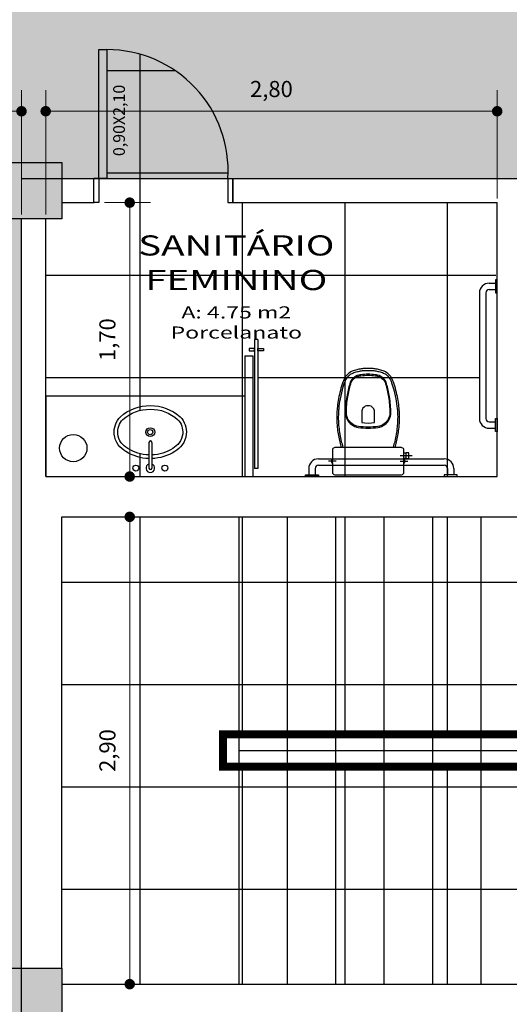
# Model space of a CAD drawing. Units: metres. Extents: x 0 to 4153, y 1215 to 1437.
# Drawn here: x 3798 to 3801, y 1420 to 1427 of the extents above; entities that cross this region are included whole.
import ezdxf
from ezdxf.enums import TextEntityAlignment as Align

# ---------------------------------------------------------------- set-up
doc = ezdxf.new("R2010")
doc.units = ezdxf.units.M
doc.linetypes.add('DASHED', pattern=[0.75, 0.5, -0.25])
for name, color, linetype in [('COTA', 1, 'Continuous'), ('DIVISÓRIAS', 3, 'Continuous'), ('ESPECARQ', 2, 'Continuous'), ('esquadria', 2, 'Continuous'), ('HACHURA', 252, 'Continuous'), ('HIDRO', 2, 'Continuous'), ('parede', 6, 'Continuous'), ('pilares', 5, 'Continuous'), ('piso', 254, 'Continuous'), ('texto', 2, 'Continuous')]:
    doc.layers.add(name, color=color, linetype=linetype)
doc.styles.add('ARIAL-2', font='arial.ttf', dxfattribs={"height": 0.1})
doc.styles.add('REGUA100', font='ARIALN.TTF', dxfattribs={"width": 1.4})
doc.styles.add('REGUA60', font='cityb___.ttf', dxfattribs={"width": 1.4})
doc.styles.get("Standard").update_dxf_attribs({"font": 'arial.ttf'})
doc.dimstyles.new('blocos', dxfattribs={"dimscale": 1.3, "dimtxt": 0.1, "dimasz": 0.05, "dimexe": 0.1, "dimexo": 0.02, "dimgap": 0.05, "dimtad": 3, "dimzin": 1, "dimtxsty": 'ARIAL-2', "dimblk": 'DOT', "dimcen": 1, "dimclrd": 1, "dimclre": 1, "dimclrt": 1, "dimadec": 4, "dimazin": 0, "dimtfac": 1, "dimtmove": 0, "dimatfit": 3, "dimldrblk": 'DOT', "dimfxl": 0, "dimlwd": 13, "dimlwe": 13, "dimarcsym": 0})

# ---------------------------------------------------------------- blocks, each defined once
blk = doc.blocks.new('INDUNI1')
at = {"color": 0, "style": 'REGUA100', "width": 1.4, "flags": 8}
for tag, p in [('NOME1', (0, 0)), ('NOME2', (0, -4.29))]:
    blk.add_attdef(tag, text='', height=2.5, dxfattribs=at).set_placement(p, align=Align.CENTER)
at = {"layer": 'ESPECARQ', "style": 'REGUA60', "width": 1.4}
blk.add_attdef('AREA', text='', height=1.5, dxfattribs=at).set_placement((0, -7.81), align=Align.CENTER)
at = {"layer": 'ESPECARQ', "style": 'REGUA60', "width": 1.4, "flags": 8}
for tag, p in [('PISO', (0, -10.31)), ('REVPAR', (0, -12.81)), ('PEDIR', (0, -15.31))]:
    blk.add_attdef(tag, text='', height=1.5, dxfattribs=at).set_placement(p, align=Align.CENTER)
blk = doc.blocks.new('_Dot')
at = {"color": 0, "lineweight": -2}
blk.add_line((-0.5, 0), (-1, 0), dxfattribs=at)
at = {"color": 0, "const_width": 0.5}
blk.add_lwpolyline([(-0.25, 0, 1), (0.25, 0, 1)], format="xyb", close=True, dxfattribs=at)
blk = doc.blocks.new('*D244')
at = {"layer": 'COTA', "color": 1, "lineweight": 13}
for p, q in [((3793.0841, 1425.693), (3793.0841, 1426.0882)), ((3797.8341, 1425.317), (3797.8341, 1426.0882)), ((3793.1491, 1425.9582), (3797.7691, 1425.9582))]:
    blk.add_line(p, q, dxfattribs=at)
at = {"layer": 'DEFPOINTS', "color": 0}
for p in [(3797.8341, 1425.9582), (3793.0841, 1425.667), (3797.8341, 1425.291)]:
    blk.add_point(p, dxfattribs=at)
at = {"layer": 'COTA', "color": 1, "lineweight": 13, "xscale": 0.065, "yscale": 0.065, "zscale": 0.065, "rotation": 180}
blk.add_blockref('_Dot', (3793.0841, 1425.9582), dxfattribs=at)
at = {"layer": 'COTA', "color": 1, "lineweight": 13, "xscale": 0.065, "yscale": 0.065, "zscale": 0.065}
blk.add_blockref('_Dot', (3797.8341, 1425.9582), dxfattribs=at)
at = {"layer": 'COTA', "color": 1, "insert": (3795.4591, 1426.0831), "char_height": 0.1, "attachment_point": 5, "style": 'ARIAL-2'}
blk.add_mtext('4,75', dxfattribs=at)
blk = doc.blocks.new('*D245')
at = {"layer": 'COTA', "color": 1, "lineweight": 13}
for p, q in [((3797.9841, 1425.317), (3797.9841, 1426.0882)), ((3800.7841, 1425.417), (3800.7841, 1426.0882)), ((3798.0491, 1425.9582), (3800.7191, 1425.9582))]:
    blk.add_line(p, q, dxfattribs=at)
at = {"layer": 'DEFPOINTS', "color": 0}
for p in [(3800.7841, 1425.9582), (3800.7841, 1425.391), (3797.9841, 1425.291)]:
    blk.add_point(p, dxfattribs=at)
at = {"layer": 'COTA', "color": 1, "lineweight": 13, "xscale": 0.065, "yscale": 0.065, "zscale": 0.065, "rotation": 180}
blk.add_blockref('_Dot', (3797.9841, 1425.9582), dxfattribs=at)
at = {"layer": 'COTA', "color": 1, "lineweight": 13, "xscale": 0.065, "yscale": 0.065, "zscale": 0.065}
blk.add_blockref('_Dot', (3800.7841, 1425.9582), dxfattribs=at)
at = {"layer": 'COTA', "color": 1, "insert": (3799.3841, 1426.0833), "char_height": 0.1, "attachment_point": 5, "style": 'ARIAL-2'}
blk.add_mtext('2,80', dxfattribs=at)
blk = doc.blocks.new('*D523')
at = {"layer": 'COTA', "color": 1, "lineweight": 13}
for p, q in [((3798.531, 1423.441), (3798.635, 1423.441)), ((3798.505, 1420.606), (3798.505, 1423.376)), ((3798.531, 1420.541), (3798.635, 1420.541))]:
    blk.add_line(p, q, dxfattribs=at)
at = {"layer": 'DEFPOINTS', "color": 0}
for p in [(3798.505, 1423.441), (3798.505, 1423.441), (3798.505, 1420.541)]:
    blk.add_point(p, dxfattribs=at)
at = {"layer": 'COTA', "color": 1, "lineweight": 13, "xscale": 0.065, "yscale": 0.065, "zscale": 0.065}
for p, rotation in [((3798.505, 1423.441), 90), ((3798.505, 1420.541), 270)]:
    blk.add_blockref('_Dot', p, dxfattribs=dict(at, rotation=rotation))
at = {"layer": 'COTA', "color": 1, "insert": (3798.3799, 1421.991), "char_height": 0.1, "attachment_point": 5, "rotation": 90, "style": 'ARIAL-2'}
blk.add_mtext('2,90', dxfattribs=at)
blk = doc.blocks.new('*D524')
at = {"layer": 'COTA', "color": 1, "lineweight": 13}
for p, q in [((3798.3485, 1425.391), (3798.635, 1425.391)), ((3798.505, 1423.756), (3798.505, 1425.326)), ((3798.3485, 1423.691), (3798.635, 1423.691))]:
    blk.add_line(p, q, dxfattribs=at)
at = {"layer": 'DEFPOINTS', "color": 0}
for p in [(3798.3225, 1425.391), (3798.505, 1425.391), (3798.3225, 1423.691)]:
    blk.add_point(p, dxfattribs=at)
at = {"layer": 'COTA', "color": 1, "lineweight": 13, "xscale": 0.065, "yscale": 0.065, "zscale": 0.065}
for p, rotation in [((3798.505, 1425.391), 90), ((3798.505, 1423.691), 270)]:
    blk.add_blockref('_Dot', p, dxfattribs=dict(at, rotation=rotation))
at = {"layer": 'COTA', "color": 1, "insert": (3798.3799, 1424.541), "char_height": 0.1, "attachment_point": 5, "rotation": 90, "style": 'ARIAL-2'}
blk.add_mtext('1,70', dxfattribs=at)

msp = doc.modelspace()

# ---------------------------------------------------------------- hatches: boundary and pattern name
at = {"layer": 'HACHURA'}
h = msp.add_hatch(color=256, dxfattribs=at)
h.paths.add_polyline_path([(3783.0841, 1410.641), (3782.7341, 1410.641), (3782.7341, 1410.291), (3783.0841, 1410.291)])
h.paths.add_polyline_path([(3788.0841, 1410.641), (3787.7341, 1410.641), (3787.7341, 1410.291), (3788.0841, 1410.291)])
h.paths.add_polyline_path([(3793.0841, 1410.641), (3792.7341, 1410.641), (3792.7341, 1410.291), (3793.0841, 1410.291)])
edge = h.paths.add_edge_path()
edge.add_line((3783.0841, 1415.641), (3782.8541, 1415.641))
edge.add_arc((3782.7941, 1415.8936), 0.2596, 256.6409, 283.3591, ccw=False)
edge.add_line((3782.7341, 1415.641), (3782.7341, 1415.291))
edge.add_line((3782.7341, 1415.291), (3783.0841, 1415.291))
edge.add_line((3783.0841, 1415.291), (3783.0841, 1415.641))
h.paths.add_polyline_path([(3788.0841, 1415.641), (3787.7341, 1415.641), (3787.7341, 1415.291), (3788.0841, 1415.291)])
h.paths.add_polyline_path([(3793.0841, 1415.641), (3792.7341, 1415.641), (3792.7341, 1415.291), (3793.0841, 1415.291)])
h.paths.add_polyline_path([(3798.0841, 1410.641), (3797.7341, 1410.641), (3797.7341, 1410.291), (3798.0841, 1410.291)])
h.paths.add_polyline_path([(3798.0841, 1415.641), (3797.7341, 1415.641), (3797.7341, 1415.291), (3798.0841, 1415.291)])
h.paths.add_polyline_path([(3803.0841, 1415.641), (3802.7341, 1415.641), (3802.7341, 1415.291), (3803.0841, 1415.291)])
h.paths.add_polyline_path([(3803.0841, 1410.641), (3802.7341, 1410.641), (3802.7341, 1410.291), (3803.0841, 1410.291)])
h.paths.add_polyline_path([(3808.0841, 1410.641), (3807.7341, 1410.641), (3807.7341, 1410.291), (3808.0841, 1410.291)])
h.paths.add_polyline_path([(3808.0841, 1415.641), (3807.7341, 1415.641), (3807.7341, 1415.291), (3808.0841, 1415.291)])
h.paths.add_polyline_path([(3813.0841, 1410.641), (3812.7341, 1410.641), (3812.7341, 1410.291), (3813.0841, 1410.291)])
h.paths.add_polyline_path([(3813.0841, 1415.641), (3812.7341, 1415.641), (3812.7341, 1415.291), (3813.0841, 1415.291)])
h.paths.add_polyline_path([(3813.0841, 1420.641), (3812.7341, 1420.641), (3812.7341, 1420.291), (3813.0841, 1420.291)])
h.paths.add_polyline_path([(3808.0841, 1420.641), (3807.7341, 1420.641), (3807.7341, 1420.291), (3808.0841, 1420.291)])
h.paths.add_polyline_path([(3818.0841, 1420.641), (3817.7341, 1420.641), (3817.7341, 1420.291), (3818.0841, 1420.291)])
h.paths.add_polyline_path([(3818.0841, 1415.641), (3817.7341, 1415.641), (3817.7341, 1415.291), (3818.0841, 1415.291)])
h.paths.add_polyline_path([(3818.0841, 1410.641), (3817.7341, 1410.641), (3817.7341, 1410.291), (3818.0841, 1410.291)])
h.paths.add_polyline_path([(3783.0841, 1420.641), (3782.7341, 1420.641), (3782.7341, 1420.291), (3783.0841, 1420.291)])
h.paths.add_polyline_path([(3788.0841, 1420.641), (3787.7341, 1420.641), (3787.7341, 1420.291), (3788.0841, 1420.291)])
h.paths.add_polyline_path([(3793.0841, 1420.641), (3792.7341, 1420.641), (3792.7341, 1420.291), (3793.0841, 1420.291)])
h.paths.add_polyline_path([(3798.0841, 1420.641), (3797.7341, 1420.641), (3797.7341, 1420.291), (3798.0841, 1420.291)])
h.paths.add_polyline_path([(3803.0841, 1420.641), (3802.7341, 1420.641), (3802.7341, 1420.291), (3803.0841, 1420.291)])
h.paths.add_polyline_path([(3783.0841, 1425.641), (3782.7341, 1425.641), (3782.7341, 1425.291), (3783.0841, 1425.291)])
edge = h.paths.add_edge_path()
edge.add_line((3788.0841, 1425.641), (3787.7991, 1425.641))
edge.add_arc((3787.6843, 1425.7244), 0.142, 290.55919, 323.99095, ccw=False)
edge.add_line((3787.7341, 1425.5915), (3787.7341, 1425.291))
edge.add_line((3787.7341, 1425.291), (3788.0841, 1425.291))
edge.add_line((3788.0841, 1425.291), (3788.0841, 1425.641))
h.paths.add_polyline_path([(3793.0841, 1425.641), (3792.7341, 1425.641), (3792.7341, 1425.291), (3793.0841, 1425.291)])
h.paths.add_polyline_path([(3798.0841, 1425.641), (3797.7341, 1425.641), (3797.7341, 1425.291), (3798.0841, 1425.291)])
h.paths.add_polyline_path([(3803.0841, 1425.641), (3802.7341, 1425.641), (3802.7341, 1425.291), (3803.0841, 1425.291)])
h.paths.add_polyline_path([(3808.0841, 1425.641), (3807.7341, 1425.641), (3807.7341, 1425.291), (3808.0841, 1425.291)])
h.paths.add_polyline_path([(3813.0841, 1425.641), (3812.7341, 1425.641), (3812.7341, 1425.291), (3813.0841, 1425.291)])
h.paths.add_polyline_path([(3818.0841, 1425.641), (3817.7341, 1425.641), (3817.7341, 1425.291), (3818.0841, 1425.291)])
h.paths.add_polyline_path([(3783.0841, 1430.641), (3782.7341, 1430.641), (3782.7341, 1430.291), (3783.0841, 1430.291)])
h.paths.add_polyline_path([(3783.0841, 1435.641), (3782.7341, 1435.641), (3782.7341, 1435.291), (3783.0841, 1435.291)])
h.paths.add_polyline_path([(3788.0841, 1435.641), (3787.7341, 1435.641), (3787.7341, 1435.291), (3788.0841, 1435.291)])
h.paths.add_polyline_path([(3788.0841, 1430.641), (3787.7341, 1430.641), (3787.7341, 1430.291), (3788.0841, 1430.291)])
edge = h.paths.add_edge_path()
edge.add_line((3793.0841, 1430.641), (3792.7341, 1430.641))
edge.add_line((3792.7341, 1430.641), (3792.7341, 1430.3404))
edge.add_arc((3792.6843, 1430.2075), 0.142, 36.00905, 69.44081, ccw=False)
edge.add_line((3792.7991, 1430.291), (3792.9291, 1430.291))
edge.add_line((3792.9291, 1430.291), (3793.0841, 1430.291))
edge.add_line((3793.0841, 1430.291), (3793.0841, 1430.641))
h.paths.add_polyline_path([(3793.0841, 1435.641), (3792.7341, 1435.641), (3792.7341, 1435.291), (3793.0841, 1435.291)])
h.paths.add_polyline_path([(3798.0841, 1435.641), (3797.7341, 1435.641), (3797.7341, 1435.291), (3798.0841, 1435.291)])
h.paths.add_polyline_path([(3803.0841, 1435.641), (3802.7341, 1435.641), (3802.7341, 1435.291), (3803.0841, 1435.291)])
h.paths.add_polyline_path([(3798.0841, 1430.641), (3797.7341, 1430.641), (3797.7341, 1430.291), (3798.0841, 1430.291)])
h.paths.add_polyline_path([(3803.0841, 1430.641), (3802.7341, 1430.641), (3802.7341, 1430.291), (3803.0841, 1430.291)])
h.paths.add_polyline_path([(3808.0841, 1435.641), (3807.7341, 1435.641), (3807.7341, 1435.291), (3808.0841, 1435.291)])
edge = h.paths.add_edge_path()
edge.add_line((3813.0841, 1435.641), (3812.7341, 1435.641))
edge.add_line((3812.7341, 1435.641), (3812.7341, 1435.3437))
edge.add_arc((3812.6943, 1435.2075), 0.142, 36.00905, 73.69633, ccw=False)
edge.add_line((3812.8091, 1435.291), (3812.9391, 1435.291))
edge.add_line((3812.9391, 1435.291), (3813.0841, 1435.291))
edge.add_line((3813.0841, 1435.291), (3813.0841, 1435.641))
h.paths.add_polyline_path([(3808.0841, 1430.641), (3807.7341, 1430.641), (3807.7341, 1430.291), (3808.0841, 1430.291)])
h.paths.add_polyline_path([(3813.0841, 1430.641), (3812.7341, 1430.641), (3812.7341, 1430.291), (3813.0841, 1430.291)])
h.paths.add_polyline_path([(3818.0841, 1435.641), (3817.7341, 1435.641), (3817.7341, 1435.291), (3818.0841, 1435.291)])
h.paths.add_polyline_path([(3818.0841, 1430.641), (3817.7341, 1430.641), (3817.7341, 1430.291), (3818.0841, 1430.291)])
at = {"layer": 'piso'}
h = msp.add_hatch(dxfattribs=at)
h.set_pattern_fill('SITEWORK_SAND', color=256, scale=0.2, pattern_type=2)
h.set_pattern_definition([(37.5, (30.60944, 0), (-0.012598672, 0.385364754), [0, -0.304, 0, -0.34, 0, -0.325]), (7.5, (30.60944, 0), (0.35395534, 0.56442921), [0, -0.164, 0, -0.274, 0, -0.105]), (327.5, (30.36344, 0), (0.622828372, 0.00113181), [0, -0.1, 0, -0.36, 0, -0.47]), (317.5, (30.36344, 0), (0.60122532, 0.17553511), [0, -0.05, 0, -0.236, 0, -0.27])])
h.paths.add_polyline_path([(3797.8341, 1425.541), (3806.4841, 1425.541), (3806.4841, 1428.441), (3794.9341, 1428.441), (3794.9341, 1418.091), (3797.8341, 1418.091)])
h.paths.add_polyline_path([(3806.4841, 1418.091), (3794.9341, 1418.091), (3794.9341, 1415.586), (3806.4841, 1415.586)])
h.paths.add_polyline_path([(3797.9341, 1415.436), (3793.0841, 1415.436), (3793.0841, 1410.5364), (3797.9341, 1410.5364)])
h.paths.add_polyline_path([(3793.0225, 1415.436), (3782.9341, 1415.436), (3782.9341, 1410.541), (3793.0225, 1410.541)])
h = msp.add_hatch(dxfattribs=at)
h.set_pattern_fill('NET', color=254, scale=0.2)
h.paths.add_polyline_path([(3804.3841, 1425.391), (3804.1841, 1425.391), (3804.1541, 1425.391), (3804.1541, 1425.541), (3804.1041, 1425.541), (3804.1041, 1426.341, 0.433232), (3803.3541, 1425.541), (3803.3541, 1425.391), (3803.3241, 1425.391), (3803.0841, 1425.391), (3803.0841, 1425.291), (3802.7341, 1425.291), (3802.7341, 1425.391), (3801.6841, 1425.391), (3801.6841, 1424.911), (3801.6941, 1424.911), (3801.6941, 1424.891), (3801.7341, 1424.891, -0.414214), (3801.7941, 1424.831), (3801.7941, 1424.051, -0.414214), (3801.7341, 1423.991), (3801.6941, 1423.991), (3801.6941, 1423.971), (3801.6841, 1423.691), (3801.6841, 1425.391), (3802.7341, 1425.391), (3802.7341, 1425.541), (3799.1441, 1425.541), (3799.1441, 1425.391), (3800.7841, 1425.391), (3800.7841, 1423.691), (3797.9841, 1423.691), (3797.9841, 1425.291), (3797.8341, 1425.291), (3797.8341, 1420.641), (3798.0841, 1420.641), (3798.0841, 1423.441), (3804.3841, 1423.441), (3804.3841, 1423.691)], flags=17)
h.paths.add_polyline_path([(3803.8711, 1424.1316, -0.18588), (3804.0563, 1424.062, -0.221372), (3804.0946, 1423.9533, -0.12568), (3804.0691, 1423.8872, -0.090827), (3804.0224, 1423.8465, -0.137984), (3803.8794, 1423.8027), (3803.8794, 1423.769, -5.828427), (3803.8614, 1423.769), (3803.8614, 1423.8028, -0.13672), (3803.7198, 1423.8465, -0.090827), (3803.6731, 1423.8872, -0.12568), (3803.6476, 1423.9533, -0.221372), (3803.6859, 1424.062, -0.18588)], flags=16)
h.paths.add_polyline_path([(3803.8985, 1423.9669, -1), (3803.8436, 1423.9669, -1)], flags=0)
h.paths.add_polyline_path([(3803.8873, 1423.9669, -1), (3803.8549, 1423.9669, -1)], flags=0)
h.paths.add_polyline_path([(3803.1917, 1423.7869), (3803.2527, 1423.8592, 0.07175), (3803.2275, 1423.9022, -1.358484), (3803.2192, 1423.8997, -1.336616), (3803.2304, 1423.9043, 0.058639), (3803.2009, 1423.9324, -1.541076), (3803.1934, 1423.9291, -1.283657), (3803.2033, 1423.9351, 0.074559), (3803.1579, 1423.9599, -1.828297), (3803.1515, 1423.9558, -1.263581), (3803.1597, 1423.9638, 0.073528), (3803.1106, 1423.9781, 0.072877), (3803.0634, 1423.9599, -0.546957), (3803.0698, 1423.9558, -1), (3803.0608, 1423.9558, -0.605868), (3803.0616, 1423.9638, 0.074634), (3803.0204, 1423.9324, -0.648897), (3803.0279, 1423.9291, -0.779025), (3803.018, 1423.9351, 0.058639), (3802.9938, 1423.9022, -0.736115), (3803.002, 1423.8997, -0.748158), (3802.9909, 1423.9043, 0.072315), (3802.9686, 1423.8592), (3803.0296, 1423.7869, 0.221013), (3803.0388, 1423.7826), (3803.1825, 1423.7826, 0.221013)], flags=16)
h.paths.add_polyline_path([(3803.0337, 1423.7154), (3803.0328, 1423.7278, 0.172135), (3803.0155, 1423.7675)], flags=16)
h.paths.add_polyline_path([(3803.2316, 1423.7982, -0.099322), (3803.2134, 1423.7327), (3803.1936, 1423.7327), (3803.1876, 1423.7154), (3803.1888, 1423.7327), (3803.189, 1423.7327, -0.139424), (3803.2036, 1423.765)], flags=16)
h.paths.add_polyline_path([(3803.1106, 1423.9719, -0.969352), (3803.1106, 1423.9629, -0.969352)], flags=0)
h.paths.add_polyline_path([(3803.1106, 1423.8845, -1), (3803.1106, 1423.8755, -1)], flags=0)
h.paths.add_polyline_path([(3803.1277, 1423.8709, -1), (3803.1368, 1423.8709, -1)], flags=0)
h.paths.add_polyline_path([(3804.3403, 1423.868, -1), (3804.1707, 1423.868, -1)], flags=16)
h.paths.add_polyline_path([(3803.0845, 1423.8709, -1), (3803.0936, 1423.8709, -1)], flags=0)
h.paths.add_polyline_path([(3803.1368, 1423.8476, -1), (3803.1459, 1423.8476, -1)], flags=0)
h.paths.add_polyline_path([(3803.1106, 1423.8521, -1), (3803.1106, 1423.8431, -1)], flags=0)
h.paths.add_polyline_path([(3803.799, 1423.7436, -1), (3803.7618, 1423.7436, -1)], flags=16)
h.paths.add_polyline_path([(3803.0754, 1423.8476, -1), (3803.0845, 1423.8476, -1)], flags=0)
h.paths.add_polyline_path([(3803.1277, 1423.8243, -1), (3803.1368, 1423.8243, -1)], flags=0)
h.paths.add_polyline_path([(3802.5945, 1423.7771, 0.159852), (3802.5975, 1423.786), (3802.594, 1423.786), (3802.594, 1423.7772, 0.722819)], flags=16)
h.paths.add_polyline_path([(3802.3695, 1423.992), (3802.3695, 1423.998, -0.041434), (3802.3095, 1424.0025, -0.021165), (3802.3047, 1423.9972, 0.044056)], flags=16)
h.paths.add_polyline_path([(3803.0845, 1423.8243, -1), (3803.0936, 1423.8243, -1)], flags=0)
h.paths.add_polyline_path([(3803.1106, 1423.8197, -1), (3803.1106, 1423.8106, -1)], flags=0)
h.paths.add_polyline_path([(3803.979, 1423.7436, -1), (3803.9418, 1423.7436, -1)], flags=16)
h.paths.add_polyline_path([(3803.1106, 1423.763, -1), (3803.1106, 1423.7306, -1)], flags=16)
h.paths.add_polyline_path([(3802.4015, 1424.116, -0.162278), (3802.4095, 1424.0923), (3802.4095, 1424.027, -0.108885), (3802.3295, 1424.027), (3802.3295, 1424.092, -0.164444), (3802.3375, 1424.116, -0.245936), (3802.3695, 1424.131, -0.245936)], flags=16)
h.paths.add_polyline_path([(3802.1475, 1423.786), (3802.145, 1423.786), (3802.145, 1423.778), (3802.1475, 1423.777)], flags=16)
h.paths.add_polyline_path([(3802.7381, 1423.741), (3802.7381, 1423.741, 0.414196), (3802.6781, 1423.801), (3801.8981, 1423.801, 0.414214), (3801.8381, 1423.741), (3801.8381, 1423.701), (3801.8781, 1423.701), (3801.8781, 1423.741, -0.414214), (3801.8981, 1423.761), (3802.6781, 1423.761, -0.414214), (3802.6981, 1423.741), (3802.6981, 1423.741, 0.414183), (3802.6781, 1423.761), (3801.8981, 1423.761, 0.414214), (3801.8781, 1423.741), (3801.8781, 1423.701), (3801.8981, 1423.701), (3801.8981, 1423.691), (3801.8181, 1423.691), (3801.8181, 1423.701), (3801.8381, 1423.701), (3801.8381, 1423.741, -0.414214), (3801.8981, 1423.801), (3802.1335, 1423.801), (3802.1335, 1423.821), (3802.1475, 1423.821), (3802.1475, 1423.801), (3802.6781, 1423.801, -0.414214)], flags=16)
h.paths.add_polyline_path([(3802.7581, 1423.701), (3802.7581, 1423.691), (3802.6781, 1423.691), (3802.6781, 1423.701)], flags=16)
h.paths.add_polyline_path([(3800.6741, 1424.831, -0.414214), (3800.7341, 1424.891), (3800.7741, 1424.891), (3800.7741, 1424.911), (3800.7841, 1425.391), (3799.1441, 1425.391), (3799.1136, 1425.391), (3799.1136, 1425.541, 0.433232), (3798.3636, 1426.341), (3798.3636, 1425.541), (3798.3136, 1425.541), (3798.3136, 1425.391), (3798.2836, 1425.391), (3798.1841, 1425.391), (3798.1841, 1424.191), (3799.2191, 1424.191), (3799.2191, 1424.441), (3799.2796, 1424.441), (3799.2796, 1424.4724), (3799.2449, 1424.4724), (3799.2449, 1424.4863), (3799.2796, 1424.4863), (3799.2796, 1424.541), (3799.2996, 1424.541), (3799.2996, 1424.4863), (3799.3343, 1424.4863), (3799.3343, 1424.4724), (3799.2996, 1424.4724), (3799.2996, 1423.741), (3799.2691, 1423.741), (3799.2691, 1424.441), (3799.2191, 1424.441), (3799.2191, 1424.191), (3798.1841, 1424.191), (3798.1841, 1425.391), (3798.0841, 1425.391), (3798.0841, 1425.291), (3797.8341, 1425.291), (3797.8341, 1420.641), (3798.0841, 1420.641), (3798.0841, 1423.441), (3804.3841, 1423.441), (3804.3841, 1423.691), (3801.6841, 1423.691), (3801.6841, 1425.391), (3802.7341, 1425.391), (3802.7341, 1425.541), (3799.1441, 1425.541), (3799.1441, 1425.391), (3800.7841, 1425.391), (3800.7841, 1423.971), (3800.7741, 1423.971), (3800.7741, 1423.991), (3800.7341, 1423.991, -0.414214), (3800.6741, 1424.051)])
h.paths.add_polyline_path([(3800.2089, 1423.7771, 0.159852), (3800.2118, 1423.786), (3800.2083, 1423.786), (3800.2084, 1423.7772, 0.722819)], flags=16)
h.paths.add_polyline_path([(3800.4552, 1423.761), (3799.9838, 1423.761), (3799.9838, 1423.691), (3800.4552, 1423.691), (3800.4552, 1423.701), (3800.4752, 1423.701), (3800.4752, 1423.741, 0.414214)], flags=16)
h.paths.add_polyline_path([(3799.9838, 1423.992, 0.041948), (3800.0438, 1424.0025, -0.041434), (3799.9838, 1423.998, -0.041434), (3799.9238, 1424.0025, -0.021165), (3799.919, 1423.9972, 0.044056)], flags=16)
h.paths.add_polyline_path([(3800.0158, 1424.116, -0.162278), (3800.0238, 1424.0923), (3800.0238, 1424.027, -0.108885), (3799.9438, 1424.027), (3799.9438, 1424.092, -0.164444), (3799.9518, 1424.116, -0.245936), (3799.9838, 1424.131, -0.245936)], flags=16)
h.paths.add_polyline_path([(3799.7618, 1423.786), (3799.7593, 1423.786), (3799.7593, 1423.778), (3799.7618, 1423.777)], flags=16)
h.paths.add_polyline_path([(3800.2058, 1423.821), (3800.2198, 1423.821), (3800.2198, 1423.801), (3800.4552, 1423.801, -0.414214), (3800.5152, 1423.741), (3800.5152, 1423.741, 0.414196), (3800.4552, 1423.801), (3799.6752, 1423.801, 0.414214), (3799.6152, 1423.741), (3799.6152, 1423.701), (3799.6752, 1423.701), (3799.6752, 1423.691), (3799.5952, 1423.691), (3799.5952, 1423.701), (3799.6152, 1423.701), (3799.6152, 1423.741, -0.414214), (3799.6752, 1423.801), (3800.2058, 1423.801)], flags=16)
h.paths.add_polyline_path([(3798.9207, 1423.9533, -0.12568), (3798.8951, 1423.8872, -0.090827), (3798.8485, 1423.8465, -0.13672), (3798.7068, 1423.8028), (3798.7068, 1423.769, -5.828427), (3798.6888, 1423.769), (3798.6888, 1423.8027, -0.137984), (3798.5458, 1423.8465, -0.090827), (3798.4992, 1423.8872, -0.12568), (3798.4736, 1423.9533, -0.221372), (3798.512, 1424.062, -0.18588), (3798.6972, 1424.1316, -0.18588), (3798.8824, 1424.062, -0.221372)], flags=16)
h.paths.add_polyline_path([(3798.7246, 1423.9669, -1), (3798.6697, 1423.9669, -1)], flags=0)
h.paths.add_polyline_path([(3798.7134, 1423.9669, -1), (3798.681, 1423.9669, -1)], flags=0)
h.paths.add_polyline_path([(3798.8064, 1423.7436, -1), (3798.7692, 1423.7436, -1)], flags=16)
h.paths.add_polyline_path([(3798.6264, 1423.7436, -1), (3798.5892, 1423.7436, -1)], flags=16)
h.paths.add_polyline_path([(3798.3975, 1423.868, -1), (3798.228, 1423.868, -1)], flags=16)
h.paths.add_polyline_path([(3802.5223, 1424.4495), (3803.093, 1424.4495), (3803.093, 1424.5622), (3802.5223, 1424.5622)], flags=24)
h.paths.add_polyline_path([(3802.4936, 1424.5734), (3803.1216, 1424.5734), (3803.1216, 1424.6886), (3802.4936, 1424.6886)], flags=24)
h.paths.add_polyline_path([(3802.1794, 1424.7355), (3803.4358, 1424.7355), (3803.4358, 1424.9295), (3802.1794, 1424.9295)], flags=24)
h.paths.add_polyline_path([(3802.2275, 1424.9422), (3803.3877, 1424.9422), (3803.3877, 1425.1815), (3802.2275, 1425.1815)], flags=24)
h.paths.add_polyline_path([(3804.1031, 1425.6138), (3804.1031, 1426.121), (3803.9719, 1426.121), (3803.9719, 1425.6138)], flags=24)
h.paths.add_polyline_path([(3798.8807, 1424.5281), (3799.4514, 1424.5281), (3799.4514, 1424.6409), (3798.8807, 1424.6409)], flags=24)
h.paths.add_polyline_path([(3798.854, 1424.6521), (3799.4782, 1424.6521), (3799.4782, 1424.7672), (3798.854, 1424.7672)], flags=24)
h.paths.add_polyline_path([(3798.6437, 1424.8141), (3799.6884, 1424.8141), (3799.6884, 1425.0082), (3798.6437, 1425.0082)], flags=24)
h.paths.add_polyline_path([(3798.586, 1425.0209), (3799.7462, 1425.0209), (3799.7462, 1425.2602), (3798.586, 1425.2602)], flags=24)
h.paths.add_polyline_path([(3798.5115, 1425.6579), (3798.5115, 1426.1652), (3798.3803, 1426.1652), (3798.3803, 1425.6579)], flags=24)
h = msp.add_hatch(dxfattribs=at)
h.set_pattern_fill('NET', color=254, scale=0.2, style=0)
h.paths.add_polyline_path([(3804.3841, 1423.441), (3802.2341, 1423.441), (3802.2341, 1420.541), (3802.7341, 1420.541), (3802.7341, 1420.641), (3803.0841, 1420.641), (3803.0841, 1420.541), (3803.1541, 1420.541), (3803.1941, 1420.541), (3803.1941, 1420.291, 0.408898), (3804.2741, 1419.1911), (3804.2741, 1420.291), (3804.2941, 1420.291), (3804.2941, 1420.541), (3804.3341, 1420.541), (3804.3841, 1420.541)])
h.paths.add_polyline_path([(3802.2341, 1423.441), (3801.8841, 1423.441), (3801.8841, 1422.091), (3802.2341, 1422.091)])
h.paths.add_polyline_path([(3801.8841, 1423.441), (3801.5841, 1423.441), (3801.5841, 1422.091), (3801.8841, 1422.091)])
h.paths.add_polyline_path([(3801.5841, 1423.441), (3801.2841, 1423.441), (3801.2841, 1422.091), (3801.5841, 1422.091)])
h.paths.add_polyline_path([(3801.2841, 1423.441), (3800.9841, 1423.441), (3800.9841, 1422.091), (3801.2841, 1422.091)])
h.paths.add_polyline_path([(3800.9841, 1423.441), (3800.6841, 1423.441), (3800.6841, 1422.091), (3800.9841, 1422.091)])
h.paths.add_polyline_path([(3800.6841, 1423.441), (3800.3841, 1423.441), (3800.3841, 1422.091), (3800.6841, 1422.091)])
h.paths.add_polyline_path([(3800.3841, 1423.441), (3800.0841, 1423.441), (3800.0841, 1422.091), (3800.3841, 1422.091)])
h.paths.add_polyline_path([(3800.0841, 1423.441), (3799.7841, 1423.441), (3799.7841, 1422.091), (3800.0841, 1422.091)])
h.paths.add_polyline_path([(3799.7841, 1423.441), (3799.4841, 1423.441), (3799.4841, 1422.091), (3799.7841, 1422.091)])
h.paths.add_polyline_path([(3799.4841, 1423.441), (3799.1841, 1423.441), (3799.1841, 1422.091), (3799.4841, 1422.091)])
h.paths.add_polyline_path([(3799.1841, 1423.441), (3798.0841, 1423.441), (3798.0841, 1420.641), (3798.0841, 1420.541), (3799.1841, 1420.541), (3799.1841, 1421.891), (3799.0841, 1421.891), (3799.0841, 1422.091), (3799.1841, 1422.091)])
h.paths.add_polyline_path([(3799.4841, 1421.891), (3799.1841, 1421.891), (3799.1841, 1420.541), (3799.4841, 1420.541)])
h.paths.add_polyline_path([(3799.7841, 1421.891), (3799.4841, 1421.891), (3799.4841, 1420.541), (3799.7841, 1420.541)])
h.paths.add_polyline_path([(3800.0841, 1421.891), (3799.7841, 1421.891), (3799.7841, 1420.541), (3800.0841, 1420.541)])
h.paths.add_polyline_path([(3800.3841, 1421.891), (3800.0841, 1421.891), (3800.0841, 1420.541), (3800.3841, 1420.541)])
h.paths.add_polyline_path([(3800.6841, 1421.891), (3800.3841, 1421.891), (3800.3841, 1420.541), (3800.6841, 1420.541)])
h.paths.add_polyline_path([(3800.9841, 1421.891), (3800.6841, 1421.891), (3800.6841, 1420.541), (3800.9841, 1420.541)])
h.paths.add_polyline_path([(3801.2841, 1421.891), (3800.9841, 1421.891), (3800.9841, 1420.541), (3801.2841, 1420.541)])
h.paths.add_polyline_path([(3801.5841, 1421.891), (3801.2841, 1421.891), (3801.2841, 1420.541), (3801.5841, 1420.541)])
h.paths.add_polyline_path([(3801.8841, 1421.891), (3801.5841, 1421.891), (3801.5841, 1420.541), (3801.8841, 1420.541)])
h.paths.add_polyline_path([(3802.2341, 1421.891), (3801.8841, 1421.891), (3801.8841, 1420.541), (3802.2341, 1420.541)])
h.paths.add_polyline_path([(3804.3841, 1420.291), (3804.3341, 1420.291), (3804.2941, 1420.291), (3804.2941, 1419.191), (3804.2741, 1419.191), (3804.2741, 1419.1911, -0.408898), (3803.1941, 1420.291), (3803.1541, 1420.291), (3803.0841, 1420.291), (3802.9841, 1420.291), (3802.9841, 1418.091), (3804.3841, 1418.091)])
h.paths.add_polyline_path([(3804.2526, 1419.4973), (3804.2526, 1420.2366), (3804.12, 1420.2366), (3804.12, 1419.4973)], flags=24)

# ---------------------------------------------------------------- linework, layer by layer
at = {"layer": 'DIVISÓRIAS'}
for p, q in [((3799.2191, 1424.441), (3799.2691, 1424.441)), ((3799.2191, 1424.441), (3799.2191, 1423.691)), ((3799.2691, 1424.441), (3799.2691, 1423.691))]:
    msp.add_line(p, q, dxfattribs=at)
at = {"layer": 'esquadria'}
for p, q in [((3798.3136, 1425.541), (3798.2836, 1425.541)), ((3798.3136, 1425.541), (3798.2836, 1425.541)), ((3798.3136, 1425.541), (3798.3136, 1425.391)), ((3798.3136, 1425.541), (3798.3136, 1425.391)), ((3799.1136, 1425.541), (3799.1136, 1425.391)), ((3799.1136, 1425.541), (3799.1136, 1425.391)), ((3799.1136, 1425.541), (3799.1436, 1425.541)), ((3798.3136, 1425.391), (3798.2836, 1425.391)), ((3798.3136, 1425.391), (3798.2836, 1425.391)), ((3799.1136, 1425.391), (3799.1436, 1425.391)), ((3799.1136, 1425.391), (3799.1436, 1425.391))]:
    msp.add_line(p, q, dxfattribs=at)
msp.add_lwpolyline([(3798.3636, 1425.541), (3798.3136, 1425.541), (3798.3136, 1426.341), (3798.3636, 1426.341)], close=True, dxfattribs=at)
msp.add_arc((3798.3636, 1425.5894), 0.7516, 356.30478, 90, dxfattribs=at)
at = {"layer": 'HIDRO'}
for p, q in [((3799.1136, 1425.541), (3799.1436, 1425.541)), ((3800.7341, 1424.891), (3800.7741, 1424.891)), ((3800.7341, 1424.851), (3800.7741, 1424.851)), ((3800.6741, 1424.831), (3800.6741, 1424.051)), ((3800.7141, 1424.831), (3800.7141, 1424.051)), ((3799.2996, 1424.541), (3799.2796, 1424.541)), ((3799.2796, 1424.541), (3799.2796, 1423.741)), ((3799.2996, 1424.541), (3799.2996, 1423.741)), ((3799.2191, 1424.191), (3797.9841, 1424.191)), ((3797.9841, 1424.191), (3797.9841, 1423.691)), ((3800.7341, 1424.031), (3800.7741, 1424.031)), ((3800.7341, 1423.991), (3800.7741, 1423.991)), ((3798.6242, 1423.903), (3798.6242, 1423.7436)), ((3798.6422, 1423.903), (3798.6422, 1423.7436)), ((3799.6752, 1423.801), (3800.4552, 1423.801)), ((3800.1829, 1423.821), (3800.2559, 1423.821)), ((3799.2996, 1423.741), (3799.2796, 1423.741)), ((3799.6152, 1423.741), (3799.6152, 1423.701)), ((3799.6552, 1423.741), (3799.6552, 1423.701)), ((3799.6752, 1423.761), (3800.4552, 1423.761)), ((3799.7846, 1423.786), (3799.7378, 1423.786)), ((3800.1829, 1423.786), (3800.2298, 1423.786)), ((3800.4752, 1423.741), (3800.4752, 1423.701)), ((3800.5152, 1423.741), (3800.5152, 1423.701))]:
    msp.add_line(p, q, dxfattribs=at)
for points in [[(3800.7841, 1424.911), (3800.7741, 1424.911), (3800.7741, 1424.831), (3800.7841, 1424.831)], [(3799.2449, 1424.4724), (3799.2796, 1424.4724), (3799.2796, 1424.4863), (3799.2449, 1424.4863)], [(3799.3343, 1424.4724), (3799.2996, 1424.4724), (3799.2996, 1424.4863), (3799.3343, 1424.4863)], [(3800.7841, 1423.971), (3800.7741, 1423.971), (3800.7741, 1424.051), (3800.7841, 1424.051)], [(3799.5952, 1423.691), (3799.5952, 1423.701), (3799.6752, 1423.701), (3799.6752, 1423.691)], [(3800.5352, 1423.691), (3800.5352, 1423.701), (3800.4552, 1423.701), (3800.4552, 1423.691)]]:
    msp.add_lwpolyline(points, close=True, dxfattribs=at)
for points in [[(3800.1508, 1423.871, -0.003882), (3800.1603, 1423.906, 0.024258), (3800.1743, 1423.986, 0.02486), (3800.1783, 1424.036, 0.033324), (3800.1778, 1424.086, 0.02486), (3800.1748, 1424.126, 0.012268), (3800.1678, 1424.176, 0.015806), (3800.1563, 1424.226, 0.026699), (3800.1408, 1424.276, 0.021919), (3800.1333, 1424.296, 0.174675), (3800.0838, 1424.3445, 0.045452), (3800.0538, 1424.354, 0.022856), (3800.0409, 1424.3571, 0.041289), (3800.0142, 1424.3611, 0.052091), (3800.0066, 1424.3615, 0.04333), (3799.9838, 1424.362, 0.04333), (3799.961, 1424.3615, 0.052091), (3799.9534, 1424.3611, 0.041289), (3799.9267, 1424.3571, 0.022856), (3799.9138, 1424.354, 0.045452), (3799.8838, 1424.3445, 0.174675), (3799.8343, 1424.296, 0.021919), (3799.8268, 1424.276, 0.026699), (3799.8113, 1424.226, 0.015806), (3799.7998, 1424.176, 0.012268), (3799.7928, 1424.126, 0.02486), (3799.7898, 1424.086, 0.033324), (3799.7893, 1424.036, 0.02486), (3799.7933, 1423.986, 0.024258), (3799.8073, 1423.906, -0.003882), (3799.8168, 1423.871)], [(3799.8284, 1423.874, 0.003849), (3799.8189, 1423.9089, -0.027799), (3799.8038, 1423.9994, -0.018883), (3799.8013, 1424.0365, -0.033646), (3799.8018, 1424.0854, -0.016781), (3799.8033, 1424.1116, -0.015438), (3799.8116, 1424.1738, -0.023716), (3799.8298, 1424.2474, -0.013571), (3799.8381, 1424.272, -0.02186), (3799.8452, 1424.291, -0.173345), (3799.8886, 1424.3335, -0.045814), (3799.9168, 1424.3423, -0.024058), (3799.9292, 1424.3454, -0.042614), (3799.9548, 1424.3492, -0.066108), (3799.9612, 1424.3495, -0.047154), (3799.9838, 1424.3499, -0.047154), (3800.0064, 1424.3495, -0.066108), (3800.0128, 1424.3492, -0.042614), (3800.0384, 1424.3454, -0.024058), (3800.0508, 1424.3423, -0.045814), (3800.079, 1424.3335, -0.173345), (3800.1224, 1424.291, -0.02186), (3800.1294, 1424.272, -0.013571), (3800.1378, 1424.2474, -0.023716), (3800.156, 1424.1738, -0.015438), (3800.1643, 1424.1116, -0.016781), (3800.1658, 1424.0854, -0.033646), (3800.1663, 1424.0365, -0.018883), (3800.1638, 1423.9994, -0.027799), (3800.1486, 1423.9089, 0.003849), (3800.1392, 1423.874)], [(3798.6242, 1423.8027, -0.137984), (3798.4812, 1423.8465, -0.090827), (3798.4345, 1423.8872, -0.12568), (3798.409, 1423.9533, -0.221372), (3798.4473, 1424.062, -0.18588), (3798.6325, 1424.1316, -0.18588), (3798.8177, 1424.062, -0.221372), (3798.8561, 1423.9533, -0.12568), (3798.8305, 1423.8872, -0.090827), (3798.7839, 1423.8465, -0.13672), (3798.6422, 1423.8028, -0.13672)], [(3798.6242, 1423.8252, -0.137869), (3798.493, 1423.8657, -0.09047), (3798.4525, 1423.9008, -0.123903), (3798.4314, 1423.9557, -0.21906), (3798.4629, 1424.0457, -0.185248), (3798.6325, 1424.1091, -0.185248), (3798.8022, 1424.0457, -0.21906), (3798.8337, 1423.9557, -0.123903), (3798.8125, 1423.9008, -0.09047), (3798.772, 1423.8657, -0.136492), (3798.6422, 1423.8253, -0.136492)]]:
    msp.add_lwpolyline(points, format="xyb", dxfattribs=at)
for points in [[(3799.9838, 1423.992, 0.041331), (3800.0446, 1423.9965, 0.129345), (3800.0874, 1424.0136, 0.234638), (3800.1243, 1424.0859, 0.044666), (3800.1157, 1424.187, 0.031515), (3800.0976, 1424.2674, 0.151063), (3800.079, 1424.3002, 0.148094), (3800.0425, 1424.3202, 0.031073), (3800.0289, 1424.3224, 0.035055), (3799.9838, 1424.3265, 0.035055), (3799.9386, 1424.3224, 0.031073), (3799.925, 1424.3202, 0.148094), (3799.8886, 1424.3002, 0.151063), (3799.87, 1424.2674, 0.031515), (3799.8519, 1424.187, 0.044666), (3799.8433, 1424.0859, 0.234638), (3799.8802, 1424.0136, 0.129345), (3799.9229, 1423.9965, 0.041331)], [(3799.9838, 1423.998, -0.041434), (3799.9238, 1424.0025, -0.129651), (3799.8838, 1424.0185, -0.234583), (3799.8493, 1424.086, -0.044678), (3799.8578, 1424.186, -0.031614), (3799.8758, 1424.266, -0.152477), (3799.8928, 1424.296, -0.148725), (3799.9263, 1424.3143, -0.031624), (3799.9394, 1424.3164, -0.035113), (3799.9838, 1424.3205, -0.035113), (3800.0282, 1424.3164, -0.031624), (3800.0413, 1424.3143, -0.148725), (3800.0748, 1424.296, -0.152477), (3800.0918, 1424.266, -0.031614), (3800.1098, 1424.186, -0.044678), (3800.1183, 1424.086, -0.234583), (3800.0838, 1424.0185, -0.129651), (3800.0438, 1424.0025, -0.041434)], [(3800.0238, 1424.092, 0.164444), (3800.0158, 1424.116, 0.245936), (3799.9838, 1424.131, 0.245936), (3799.9518, 1424.116, 0.164444), (3799.9438, 1424.092), (3799.9438, 1424.027, 0.108885), (3800.0238, 1424.027)], [(3798.6051, 1423.9669, -1), (3798.66, 1423.9669, -1)], [(3798.6163, 1423.9669, -1), (3798.6487, 1423.9669, -1)], [(3799.9838, 1423.871), (3799.7788, 1423.871, 0.059373), (3799.7739, 1423.8704, 0.333509), (3799.7618, 1423.855), (3799.7618, 1423.8365), (3799.7618, 1423.8055), (3799.7618, 1423.795), (3799.759, 1423.795, 0.252251), (3799.7587, 1423.7949, 0.160103), (3799.7558, 1423.786, 0.160103), (3799.7587, 1423.7771, 0.252251), (3799.759, 1423.777), (3799.7618, 1423.777), (3799.7618, 1423.718, 0.327853), (3799.7769, 1423.7013, 0.087637), (3799.78, 1423.701), (3799.9838, 1423.701), (3800.1876, 1423.701, 0.087637), (3800.1907, 1423.7013, 0.327853), (3800.2058, 1423.718), (3800.2058, 1423.777), (3800.2086, 1423.777, 0.252251), (3800.2089, 1423.7771, 0.160103), (3800.2118, 1423.786, 0.160103), (3800.2089, 1423.7949, 0.252251), (3800.2086, 1423.795), (3800.2058, 1423.795), (3800.2058, 1423.8055), (3800.2198, 1423.8055), (3800.2198, 1423.803), (3800.2358, 1423.803), (3800.2358, 1423.821), (3800.2358, 1423.839), (3800.2198, 1423.839), (3800.2198, 1423.8365), (3800.2058, 1423.8365), (3800.2058, 1423.855, 0.333509), (3800.1936, 1423.8704, 0.059373), (3800.1888, 1423.871)]]:
    msp.add_lwpolyline(points, format="xyb", close=True, dxfattribs=at)
for points in [[(3799.7618, 1423.777), (3799.7618, 1423.795)], [(3800.2058, 1423.8055), (3800.2058, 1423.8365)], [(3800.2058, 1423.777), (3800.2058, 1423.795)], [(3800.2198, 1423.8055), (3800.2198, 1423.821), (3800.2198, 1423.8365)], [(3799.7593, 1423.794), (3799.7593, 1423.786), (3799.7593, 1423.778)], [(3800.2083, 1423.794), (3800.2083, 1423.786), (3800.2083, 1423.778)]]:
    msp.add_lwpolyline(points, dxfattribs=at)
for centre, radius in [((3798.1552, 1423.868), 0.0848), ((3798.5432, 1423.7436), 0.0186), ((3798.7232, 1423.7436), 0.0186)]:
    msp.add_circle(centre, radius, dxfattribs=at)
for centre, radius, start, end in [((3800.7341, 1424.831), 0.06, 90, 180), ((3800.7341, 1424.831), 0.02, 90, 180), ((3800.7341, 1424.051), 0.06, 180, 270), ((3800.7341, 1424.051), 0.02, 180, 270), ((3798.6332, 1423.903), 0.009, 0, 180), ((3799.6752, 1423.741), 0.06, 90, 180), ((3800.4552, 1423.741), 0.06, 0, 90), ((3798.6332, 1423.7436), 0.027, 109.47122, 70.52878), ((3798.6332, 1423.7436), 0.009, 180, 0), ((3799.6752, 1423.741), 0.02, 90, 180), ((3800.4552, 1423.741), 0.02, 0, 90)]:
    msp.add_arc(centre, radius, start, end, dxfattribs=at)
at = {"layer": 'parede'}
for p, q in [((3798.0841, 1425.541), (3798.2841, 1425.541)), ((3798.2836, 1425.391), (3798.2836, 1425.541)), ((3799.1441, 1425.391), (3799.1436, 1425.541)), ((3799.1441, 1425.541), (3799.1441, 1425.391)), ((3799.1441, 1425.541), (3802.7341, 1425.541)), ((3799.1441, 1425.541), (3799.1441, 1425.391)), ((3798.0841, 1425.391), (3798.2841, 1425.391)), ((3799.1441, 1425.391), (3800.7841, 1425.391)), ((3800.7841, 1423.691), (3800.7841, 1425.391)), ((3797.8341, 1420.641), (3797.8341, 1425.291)), ((3797.9841, 1423.691), (3797.9841, 1425.291)), ((3797.9841, 1423.691), (3800.7841, 1423.691)), ((3798.0841, 1423.441), (3804.3841, 1423.441)), ((3798.0841, 1420.641), (3798.0841, 1423.441)), ((3798.0841, 1420.541), (3802.7341, 1420.541))]:
    msp.add_line(p, q, dxfattribs=at)
at = {"layer": 'parede', "color": 1}
for p, q in [((3799.1841, 1420.541), (3799.1841, 1423.441)), ((3799.4841, 1420.541), (3799.4841, 1423.441)), ((3799.7841, 1420.541), (3799.7841, 1423.441)), ((3800.0841, 1420.541), (3800.0841, 1423.441)), ((3800.3841, 1420.541), (3800.3841, 1423.441)), ((3800.6841, 1420.541), (3800.6841, 1423.441)), ((3799.1841, 1421.991), (3802.2341, 1421.991))]:
    msp.add_line(p, q, dxfattribs=at)
at = {"layer": 'parede', "color": 2, "linetype": 'DASHED', "ltscale": 10}
msp.add_lwpolyline([(3806.4841, 1425.541), (3806.4841, 1428.441), (3794.9341, 1428.441), (3794.9341, 1418.091), (3797.8341, 1418.091), (3797.8341, 1425.541), (3806.4841, 1425.541)], dxfattribs=at)
at = {"layer": 'parede', "color": 4, "const_width": 0.05}
for points in [[(3802.2341, 1421.891), (3799.0841, 1421.891), (3799.0841, 1422.091), (3802.2341, 1422.091)], [(3799.0841, 1422.091), (3802.2341, 1422.091), (3802.2341, 1421.891), (3799.0841, 1421.891)]]:
    msp.add_lwpolyline(points, dxfattribs=at)
at = {"layer": 'pilares'}
for points in [[(3797.7341, 1425.641), (3798.0841, 1425.641), (3798.0841, 1425.291), (3797.7341, 1425.291)], [(3797.7341, 1420.641), (3798.0841, 1420.641), (3798.0841, 1420.291), (3797.7341, 1420.291)], [(3797.7341, 1420.641), (3798.0841, 1420.641), (3798.0841, 1420.291), (3797.7341, 1420.291)], [(3797.7341, 1420.641), (3798.0841, 1420.641), (3798.0841, 1420.291), (3797.7341, 1420.291)]]:
    msp.add_lwpolyline(points, close=True, dxfattribs=at)

# ---------------------------------------------------------------- block references
at = {"layer": 'texto', "xscale": 0.05, "yscale": 0.05, "zscale": 0.05}
msp.add_blockref('INDUNI1', (3799.1661, 1425.0629), dxfattribs=at).add_auto_attribs({'NOME1': 'SANITÁRIO', 'NOME2': 'FEMININO', 'AREA': 'A: 4.75 m2', 'PISO': 'Porcelanato'})

# ---------------------------------------------------------------- texts
at = {"layer": 'texto', "color": 2}
msp.add_text('0,90X2,10', height=0.07277, rotation=90, dxfattribs=at).set_placement((3798.4753, 1425.6798))

# ---------------------------------------------------------------- dimensions: what is measured, and where the dimension line sits
at = {"layer": 'COTA'}
for base, p1, p2, picture, middle in [((3797.8341, 1425.9582), (3793.0841, 1425.667), (3797.8341, 1425.291), '*D244', (3795.4591, 1426.0831)), ((3800.7841, 1425.9582), (3797.9841, 1425.291), (3800.7841, 1425.391), '*D245', (3799.3841, 1426.0833))]:
    dim = msp.add_linear_dim(base=base, p1=p1, p2=p2, dimstyle='blocos', dxfattribs=at)
    dim.commit()
    dim.dimension.update_dxf_attribs({"geometry": picture, "text_midpoint": middle})
for base, p1, p2, picture, middle in [((3798.505, 1425.391), (3798.3225, 1423.691), (3798.3225, 1425.391), '*D524', (3798.3799, 1424.541)), ((3798.505, 1423.441), (3798.505, 1420.541), (3798.505, 1423.441), '*D523', (3798.3799, 1421.991))]:
    dim = msp.add_linear_dim(base=base, p1=p1, p2=p2, angle=90, dimstyle='blocos', dxfattribs=at)
    dim.commit()
    dim.dimension.update_dxf_attribs({"geometry": picture, "text_midpoint": middle})

doc.saveas('drawing.dxf')
